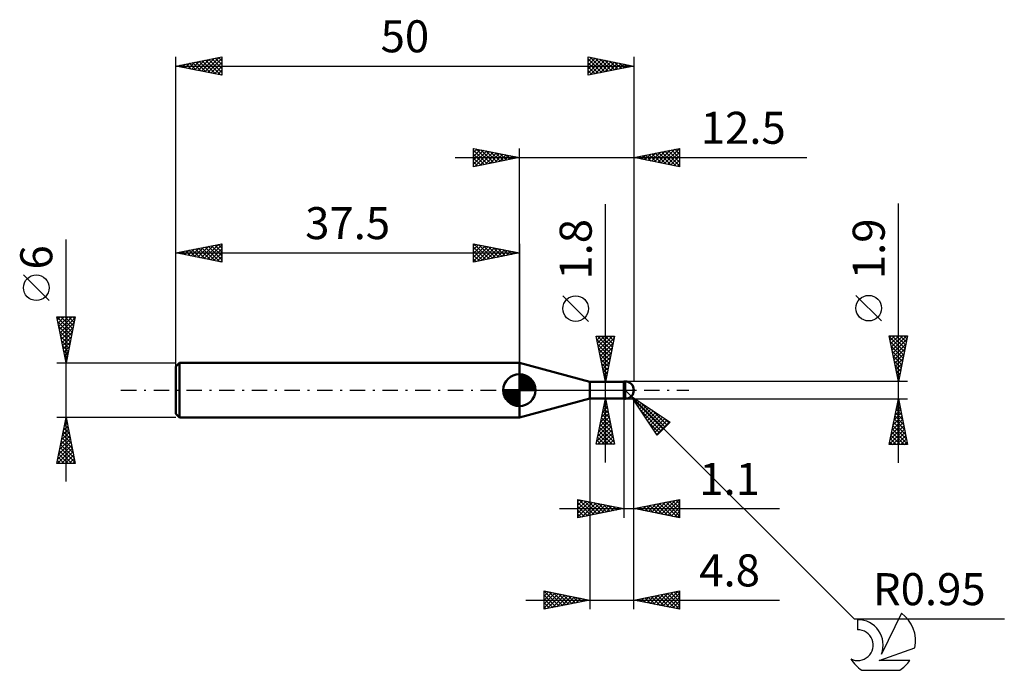
# Model space of a CAD drawing. Units: millimetres. Extents: x -17 to 90, y -31 to 40.
import ezdxf
from ezdxf.enums import TextEntityAlignment as Align

# ---------------------------------------------------------------- set-up
doc = ezdxf.new("R2010")
doc.units = ezdxf.units.MM
doc.header["$LTSCALE"] = 4.2
doc.linetypes.add('LONGDASH_DASH', pattern=[0.85, 0.4, -0.2, 0.05, -0.2])
for name, color, linetype in [('1', 4, 'CONTINUOUS'), ('2', 7, 'CONTINUOUS'), ('4', 2, 'LONGDASH_DASH'), ('CUT', 1, 'CONTINUOUS'), ('NOCUT', 7, 'CONTINUOUS'), ('SK1', 4, 'CONTINUOUS'), ('SK2', 7, 'CONTINUOUS'), ('SK4', 2, 'LONGDASH_DASH'), ('SK6', 5, 'CONTINUOUS')]:
    doc.layers.add(name, color=color, linetype=linetype)
doc.styles.get("Standard").update_dxf_attribs({"font": 'Monospac821 BT'})

msp = doc.modelspace()

# ---------------------------------------------------------------- linework, layer by layer
at = {"layer": '1', "color": 4, "linetype": 'CONTINUOUS', "lineweight": 50}
for p, q in [((45.2, 0.9), (37.5, 3)), ((37.5, -3), (37.5, 3)), ((45.2, 0.9), (48.9, 0.9)), ((45.2, -0.9), (45.2, 0.9)), ((48.9, 0.95), (49.05, 0.95)), ((48.9, -0.95), (48.9, 0.95)), ((49.05, -0.95), (49.05, 0.95)), ((37.5, -3), (45.2, -0.9)), ((45.2, -0.9), (48.9, -0.9)), ((49.05, -0.95), (48.9, -0.95))]:
    msp.add_line(p, q, dxfattribs=at)
msp.add_arc((49.05, 0), 0.95, 270, 90, dxfattribs=at)
at = {"layer": '2', "color": 7, "linetype": 'CONTINUOUS', "lineweight": 25}
for p, q in [((32.5, 24.42), (32.5, 26.42)), ((32.5, 26.42), (37.5, 25.42)), ((32.5, 26.4), (32.52, 26.42)), ((32.5, 25.97), (32.88, 26.35)), ((32.5, 25.55), (33.23, 26.28)), ((32.5, 25.12), (33.59, 26.21)), ((32.5, 26.21), (33.99, 24.72)), ((32.5, 24.7), (33.94, 26.14)), ((32.69, 24.46), (34.29, 26.07)), ((32.77, 26.37), (34.34, 24.79)), ((33.22, 24.57), (34.65, 26)), ((33.3, 26.27), (34.7, 24.86)), ((33.75, 24.67), (35, 25.93)), ((33.83, 26.16), (35.05, 24.94)), ((34.28, 24.78), (35.35, 25.85)), ((34.36, 26.05), (35.4, 25.01)), ((34.89, 25.95), (35.76, 25.08)), ((35.42, 25.84), (36.11, 25.15)), ((37.5, 0), (37.5, 26.42)), ((50, 26.42), (50, 0.95)), ((50, 25.42), (55, 26.42)), ((51.58, 25.11), (52.37, 25.9)), ((51.93, 25.04), (52.9, 26)), ((51.98, 25.82), (52.98, 24.83)), ((52.29, 24.97), (53.43, 26.11)), ((52.34, 25.89), (53.51, 24.72)), ((52.64, 24.9), (53.96, 26.22)), ((52.69, 25.96), (54.04, 24.62)), ((52.99, 24.83), (54.49, 26.32)), ((53.04, 26.03), (54.57, 24.51)), ((53.35, 24.76), (55, 26.41)), ((53.4, 26.1), (55, 24.5)), ((53.7, 24.69), (55, 25.99)), ((53.75, 26.18), (55, 24.93)), ((54.1, 26.25), (55, 25.35)), ((54.46, 26.32), (55, 25.77)), ((54.81, 26.39), (55, 26.2)), ((55, 26.42), (55, 24.42)), ((30.5, 25.42), (68.9, 25.42)), ((32.5, 25.79), (33.64, 24.65)), ((37.5, 25.42), (32.5, 24.42)), ((32.5, 25.36), (33.28, 24.58)), ((32.5, 24.94), (32.93, 24.51)), ((34.81, 24.89), (35.71, 25.78)), ((35.34, 24.99), (36.06, 25.71)), ((35.87, 25.1), (36.41, 25.64)), ((35.95, 25.74), (36.47, 25.22)), ((36.4, 25.21), (36.77, 25.57)), ((36.48, 25.63), (36.82, 25.29)), ((36.93, 25.31), (37.12, 25.5)), ((37.01, 25.52), (37.17, 25.36)), ((37.46, 25.42), (37.47, 25.43)), ((55, 24.42), (50, 25.42)), ((50.16, 25.39), (50.25, 25.47)), ((50.22, 25.47), (50.32, 25.36)), ((50.52, 25.32), (50.78, 25.58)), ((50.57, 25.54), (50.85, 25.25)), ((50.87, 25.25), (51.31, 25.69)), ((50.92, 25.61), (51.38, 25.15)), ((51.22, 25.18), (51.84, 25.79)), ((51.28, 25.68), (51.91, 25.04)), ((51.63, 25.75), (52.44, 24.94)), ((54.05, 24.61), (55, 25.56)), ((54.41, 24.54), (55, 25.14)), ((32.5, 24.52), (32.58, 24.44)), ((54.76, 24.47), (55, 24.71)), ((46.9, -7.9), (46.9, 20.32)), ((78.9, -7.95), (78.9, 20.38)), ((45.05, 7.51), (42.25, 10.31)), ((77.05, 7.56), (74.25, 10.36)), ((46.9, 0.9), (45.9, 5.9)), ((45.9, 5.9), (47.9, 5.9)), ((45.91, 5.85), (45.96, 5.9)), ((45.97, 5.53), (47.52, 3.98)), ((45.98, 5.5), (46.38, 5.9)), ((46.03, 5.9), (47.59, 4.34)), ((46.05, 5.14), (46.81, 5.9)), ((46.12, 4.79), (47.23, 5.9)), ((46.19, 4.44), (47.66, 5.9)), ((46.26, 4.08), (47.86, 5.68)), ((46.45, 5.9), (47.66, 4.69)), ((46.87, 5.9), (47.73, 5.04)), ((47.9, 5.9), (46.9, 0.9)), ((47.3, 5.9), (47.8, 5.4)), ((47.72, 5.9), (47.87, 5.75)), ((78.9, 0.95), (77.9, 5.95)), ((77.9, 5.95), (79.9, 5.95)), ((77.93, 5.79), (78.09, 5.95)), ((77.93, 5.82), (79.55, 4.2)), ((78, 5.44), (78.51, 5.95)), ((78.07, 5.09), (78.94, 5.95)), ((78.14, 4.73), (79.36, 5.95)), ((78.21, 4.38), (79.79, 5.95)), ((78.22, 5.95), (79.62, 4.55)), ((78.28, 4.03), (79.82, 5.56)), ((78.64, 5.95), (79.69, 4.9)), ((79.9, 5.95), (78.9, 0.95)), ((79.07, 5.95), (79.76, 5.26)), ((79.49, 5.95), (79.83, 5.61)), ((46.08, 5), (47.45, 3.63)), ((46.19, 4.47), (47.38, 3.28)), ((46.33, 3.73), (47.75, 5.15)), ((46.4, 3.38), (47.64, 4.61)), ((78.03, 5.29), (79.48, 3.84)), ((78.14, 4.76), (79.41, 3.49)), ((78.36, 3.67), (79.72, 5.03)), ((78.43, 3.32), (79.61, 4.5)), ((46.29, 3.93), (47.3, 2.92)), ((46.4, 3.4), (47.23, 2.57)), ((46.48, 3.02), (47.54, 4.08)), ((46.55, 2.67), (47.43, 3.55)), ((78.24, 4.23), (79.34, 3.13)), ((78.35, 3.7), (79.27, 2.78)), ((78.5, 2.96), (79.5, 3.97)), ((78.57, 2.61), (79.4, 3.44)), ((46.51, 2.87), (47.16, 2.22)), ((46.61, 2.34), (47.09, 1.86)), ((46.62, 2.32), (47.32, 3.02)), ((46.69, 1.96), (47.22, 2.49)), ((78.46, 3.17), (79.2, 2.43)), ((78.56, 2.64), (79.12, 2.07)), ((78.64, 2.26), (79.29, 2.91)), ((78.71, 1.9), (79.19, 2.38)), ((46.72, 1.81), (47.02, 1.51)), ((46.76, 1.61), (47.11, 1.96)), ((46.82, 1.28), (46.95, 1.16)), ((46.83, 1.26), (47.01, 1.43)), ((78.67, 2.11), (79.05, 1.72)), ((78.77, 1.58), (78.98, 1.37)), ((78.78, 1.55), (79.08, 1.85)), ((78.85, 1.2), (78.97, 1.32)), ((45.9, 0.9), (48.9, 0.9)), ((46.9, 0.9), (46.9, 0.9)), ((79.9, 0.95), (49.05, 0.95)), ((49.72, -0.67), (49.05, 0)), ((78.88, 1.05), (78.91, 1.01)), ((45.2, -0.9), (45.2, -23.95)), ((48.9, -0.9), (45.9, -0.9)), ((45.9, -5.9), (46.9, -0.9)), ((46.9, -0.9), (47.9, -5.9)), ((46.9, -0.91), (46.9, -0.92)), ((48.9, -0.95), (48.9, -13.95)), ((49.05, -0.95), (79.9, -0.95)), ((49.72, -0.67), (74.06, -25)), ((49.72, -0.67), (53.97, -3.5)), ((52.55, -4.91), (49.72, -0.67)), ((49.79, -0.77), (49.82, -0.74)), ((49.93, -0.97), (53.21, -4.25)), ((49.96, -1.02), (50.08, -0.9)), ((50, -13.95), (50, -0.95)), ((50, -23.95), (50, -0.95)), ((50.13, -1.28), (50.33, -1.07)), ((77.9, -5.95), (78.9, -0.95)), ((78.86, -1.14), (78.92, -1.07)), ((78.88, -1.07), (78.94, -1.13)), ((78.9, -0.95), (79.9, -5.95)), ((46.6, -2.39), (47.1, -1.89)), ((46.69, -1.97), (47.22, -2.51)), ((46.71, -1.86), (47.03, -1.54)), ((46.76, -1.62), (47.12, -1.98)), ((46.81, -1.33), (46.96, -1.19)), ((46.83, -1.27), (47.01, -1.45)), ((50.3, -1.53), (50.59, -1.24)), ((50.47, -1.79), (50.84, -1.41)), ((50.64, -2.04), (51.1, -1.58)), ((50.7, -1.32), (53.42, -4.04)), ((50.81, -2.3), (51.35, -1.75)), ((50.98, -2.55), (51.61, -1.92)), ((51.15, -2.8), (51.86, -2.09)), ((78.54, -2.73), (79.14, -2.13)), ((78.65, -2.2), (79.07, -1.78)), ((78.66, -2.13), (79.25, -2.72)), ((78.73, -1.78), (79.15, -2.19)), ((78.76, -1.67), (79, -1.43)), ((78.81, -1.42), (79.04, -1.66)), ((46.28, -3.98), (47.31, -2.95)), ((46.39, -3.45), (47.24, -2.6)), ((46.47, -3.03), (47.54, -4.1)), ((46.5, -2.92), (47.17, -2.25)), ((46.54, -2.68), (47.43, -3.57)), ((46.61, -2.33), (47.33, -3.04)), ((50.77, -2.24), (53, -4.47)), ((51.32, -3.06), (52.12, -2.26)), ((51.49, -3.31), (52.37, -2.43)), ((51.66, -3.57), (52.62, -2.6)), ((51.83, -3.82), (52.88, -2.77)), ((51.97, -2.16), (53.63, -3.83)), ((52, -4.08), (53.13, -2.94)), ((52.17, -4.33), (53.39, -3.11)), ((53.24, -3.01), (53.85, -3.62)), ((78.23, -4.32), (79.35, -3.2)), ((78.33, -3.79), (79.28, -2.84)), ((78.44, -3.26), (79.21, -2.49)), ((78.45, -3.19), (79.57, -4.31)), ((78.52, -2.84), (79.47, -3.78)), ((78.59, -2.48), (79.36, -3.25)), ((45.97, -5.57), (47.52, -4.01)), ((46.07, -5.04), (47.45, -3.66)), ((46.18, -4.51), (47.38, -3.31)), ((46.26, -4.09), (47.86, -5.69)), ((46.33, -3.74), (47.75, -5.16)), ((46.4, -3.39), (47.65, -4.63)), ((51.62, -3.52), (52.79, -4.68)), ((52.34, -4.59), (53.64, -3.28)), ((52.51, -4.84), (53.9, -3.45)), ((53.97, -3.5), (52.55, -4.91)), ((77.91, -5.91), (79.56, -4.26)), ((78.01, -5.38), (79.49, -3.9)), ((78.12, -4.85), (79.42, -3.55)), ((78.24, -4.25), (79.89, -5.9)), ((78.31, -3.9), (79.78, -5.37)), ((78.38, -3.55), (79.68, -4.84)), ((46.05, -5.15), (46.79, -5.9)), ((46.06, -5.9), (47.59, -4.37)), ((46.12, -4.8), (47.22, -5.9)), ((46.19, -4.45), (47.64, -5.9)), ((46.49, -5.9), (47.66, -4.72)), ((46.91, -5.9), (47.73, -5.07)), ((52.47, -4.79), (52.57, -4.89)), ((78.03, -5.31), (78.66, -5.95)), ((78.1, -4.96), (79.09, -5.95)), ((78.17, -4.61), (79.51, -5.95)), ((78.29, -5.95), (79.63, -4.61)), ((78.72, -5.95), (79.7, -4.96)), ((79.14, -5.95), (79.77, -5.32)), ((47.9, -5.9), (45.9, -5.9)), ((45.91, -5.86), (45.95, -5.9)), ((45.98, -5.51), (46.37, -5.9)), ((47.33, -5.9), (47.81, -5.43)), ((47.76, -5.9), (47.88, -5.78)), ((79.9, -5.95), (77.9, -5.95)), ((77.96, -5.67), (78.24, -5.95)), ((79.56, -5.95), (79.84, -5.67)), ((43.9, -13.95), (43.9, -11.95)), ((43.9, -11.95), (48.9, -12.95)), ((43.9, -12.16), (44.08, -11.99)), ((43.9, -12.58), (44.43, -12.06)), ((43.9, -13.01), (44.78, -12.13)), ((43.9, -13.43), (45.14, -12.2)), ((43.9, -13.86), (45.49, -12.27)), ((43.9, -12.27), (45.3, -13.67)), ((43.9, -12.7), (44.95, -13.74)), ((44.03, -11.98), (45.65, -13.6)), ((44.31, -13.87), (45.84, -12.34)), ((44.56, -12.08), (46.01, -13.53)), ((44.85, -13.76), (46.2, -12.41)), ((45.09, -12.19), (46.36, -13.46)), ((45.38, -13.65), (46.55, -12.48)), ((45.62, -12.29), (46.71, -13.39)), ((45.91, -13.55), (46.9, -12.55)), ((46.15, -12.4), (47.07, -13.32)), ((46.44, -13.44), (47.26, -12.62)), ((46.68, -12.51), (47.42, -13.25)), ((46.97, -13.34), (47.61, -12.69)), ((47.21, -12.61), (47.77, -13.18)), ((47.5, -13.23), (47.96, -12.76)), ((47.74, -12.72), (48.13, -13.1)), ((48.03, -13.12), (48.32, -12.83)), ((48.27, -12.82), (48.48, -13.03)), ((50, -12.95), (55, -11.95)), ((50.18, -12.99), (50.27, -12.9)), ((50.35, -12.88), (50.52, -13.05)), ((50.54, -13.06), (50.8, -12.79)), ((50.7, -12.81), (51.05, -13.16)), ((50.89, -13.13), (51.33, -12.68)), ((51.05, -12.74), (51.58, -13.27)), ((51.24, -13.2), (51.87, -12.58)), ((51.41, -12.67), (52.11, -13.37)), ((51.6, -13.27), (52.4, -12.47)), ((51.76, -12.6), (52.64, -13.48)), ((51.95, -13.34), (52.93, -12.36)), ((52.11, -12.53), (53.17, -13.58)), ((52.3, -13.41), (53.46, -12.26)), ((52.47, -12.46), (53.7, -13.69)), ((52.66, -13.48), (53.99, -12.15)), ((52.82, -12.39), (54.23, -13.8)), ((53.01, -13.55), (54.52, -12.05)), ((53.17, -12.32), (54.76, -13.9)), ((53.36, -13.62), (55, -11.99)), ((53.53, -12.24), (55, -13.72)), ((53.72, -13.69), (55, -12.41)), ((53.88, -12.17), (55, -13.29)), ((54.07, -13.76), (55, -12.84)), ((54.24, -12.1), (55, -12.87)), ((54.59, -12.03), (55, -12.44)), ((54.94, -11.96), (55, -12.02)), ((55, -11.95), (55, -13.95)), ((41.9, -12.95), (65.92, -12.95)), ((48.9, -12.95), (43.9, -13.95)), ((43.9, -13.12), (44.59, -13.81)), ((43.9, -13.54), (44.24, -13.88)), ((48.56, -13.02), (48.67, -12.9)), ((48.8, -12.93), (48.83, -12.96)), ((55, -13.95), (50, -12.95)), ((54.43, -13.84), (55, -13.26)), ((54.78, -13.91), (55, -13.68)), ((40.2, -23.95), (40.2, -21.95)), ((40.2, -21.95), (45.2, -22.95)), ((40.2, -22.1), (40.32, -21.97)), ((40.2, -21.97), (41.85, -23.62)), ((40.2, -22.52), (40.68, -22.05)), ((40.2, -22.95), (41.03, -22.12)), ((40.2, -23.37), (41.38, -22.19)), ((40.2, -23.79), (41.74, -22.26)), ((40.2, -22.39), (41.5, -23.69)), ((40.53, -23.88), (42.09, -22.33)), ((40.71, -22.05), (42.2, -23.55)), ((41.07, -23.78), (42.44, -22.4)), ((41.24, -22.16), (42.56, -23.48)), ((41.6, -23.67), (42.8, -22.47)), ((41.77, -22.26), (42.91, -23.41)), ((42.13, -23.56), (43.15, -22.54)), ((42.3, -22.37), (43.26, -23.34)), ((42.83, -22.48), (43.62, -23.27)), ((50, -22.95), (55, -21.95)), ((51.45, -23.24), (52.17, -22.52)), ((51.8, -23.31), (52.7, -22.41)), ((51.91, -22.57), (52.87, -23.52)), ((52.15, -23.38), (53.23, -22.3)), ((52.27, -22.5), (53.4, -23.63)), ((52.51, -23.45), (53.76, -22.2)), ((52.62, -22.43), (53.93, -23.74)), ((52.86, -23.52), (54.29, -22.09)), ((52.97, -22.36), (54.46, -23.84)), ((53.21, -23.59), (54.82, -21.99)), ((53.33, -22.28), (54.99, -23.95)), ((53.57, -23.66), (55, -22.23)), ((53.68, -22.21), (55, -23.53)), ((54.03, -22.14), (55, -23.11)), ((54.39, -22.07), (55, -22.69)), ((54.74, -22), (55, -22.26)), ((55, -21.95), (55, -23.95)), ((38.2, -22.95), (65.92, -22.95)), ((40.2, -22.82), (41.14, -23.76)), ((45.2, -22.95), (40.2, -23.95)), ((40.2, -23.24), (40.79, -23.83)), ((42.66, -23.46), (43.5, -22.61)), ((43.19, -23.35), (43.86, -22.68)), ((43.36, -22.58), (43.97, -23.2)), ((43.72, -23.25), (44.21, -22.75)), ((43.89, -22.69), (44.32, -23.13)), ((44.25, -23.14), (44.56, -22.82)), ((44.42, -22.79), (44.68, -23.05)), ((44.78, -23.03), (44.92, -22.89)), ((44.95, -22.9), (45.03, -22.98)), ((55, -23.95), (50, -22.95)), ((50.03, -22.96), (50.05, -22.94)), ((50.14, -22.92), (50.22, -22.99)), ((50.38, -23.03), (50.58, -22.83)), ((50.5, -22.85), (50.75, -23.1)), ((50.74, -23.1), (51.11, -22.73)), ((50.85, -22.78), (51.28, -23.21)), ((51.09, -23.17), (51.64, -22.62)), ((51.21, -22.71), (51.81, -23.31)), ((51.56, -22.64), (52.34, -23.42)), ((53.92, -23.73), (55, -22.65)), ((54.27, -23.8), (55, -23.08)), ((54.63, -23.88), (55, -23.5)), ((40.2, -23.67), (40.44, -23.9)), ((54.98, -23.95), (55, -23.93)), ((74.06, -25), (90.46, -25))]:
    msp.add_line(p, q, dxfattribs=at)
for centre in [(43.65, 8.91), (75.65, 8.96)]:
    msp.add_circle(centre, 1.4, dxfattribs=at)
at = {"layer": '4', "color": 2, "linetype": 'LONGDASH_DASH', "lineweight": 25}
msp.add_line((37.5, 0), (50, 0), dxfattribs=at)
at = {"layer": 'CUT', "color": 1, "linetype": 'CONTINUOUS', "lineweight": 25}
for p, q in [((49.05, 0.95), (48.9, 0.95)), ((48.9, 0.95), (48.9, 0)), ((48.9, 0), (50, 0))]:
    msp.add_line(p, q, dxfattribs=at)
msp.add_arc((49.05, 0), 0.95, 0, 90, dxfattribs=at)
at = {"layer": 'NOCUT', "color": 7, "linetype": 'CONTINUOUS', "lineweight": 25}
for p, q in [((45.2, 0.9), (37.5, 3)), ((37.5, 3), (37.5, 0)), ((37.5, 0), (48.9, 0)), ((48.9, 0.9), (45.2, 0.9)), ((48.9, 0), (48.9, 0.9))]:
    msp.add_line(p, q, dxfattribs=at)
at = {"layer": 'SK1', "color": 4, "linetype": 'CONTINUOUS', "lineweight": 50}
for p, q in [((0.4, 3), (0, 2.6)), ((0, 2.6), (0, -2.6)), ((37.5, 3), (0.4, 3)), ((0.4, 3), (0.4, -3)), ((37.5, 0), (37.5, 1.75)), ((37.5, 1.7), (37.54, 1.75)), ((37.5, 1.46), (37.77, 1.73)), ((37.5, 1.7), (39.2, 0)), ((37.5, 1.21), (37.97, 1.68)), ((37.5, 0.96), (38.16, 1.62)), ((37.5, 0.71), (38.33, 1.54)), ((37.5, 1.46), (38.96, 0)), ((37.5, 0.47), (38.48, 1.45)), ((37.5, 0.22), (38.62, 1.34)), ((37.5, 1.21), (38.71, 0)), ((37.53, 0), (38.75, 1.22)), ((37.72, 1.74), (39.24, 0.22)), ((37.78, 0), (38.87, 1.09)), ((38.03, 1.67), (39.17, 0.53)), ((38.54, 1.41), (38.91, 1.04)), ((37.5, 0), (35.75, 0)), ((35.75, -0.04), (35.8, 0)), ((35.77, -0.27), (36.04, 0)), ((35.82, -0.47), (36.29, 0)), ((35.88, -0.66), (36.54, 0)), ((35.96, -0.83), (36.79, 0)), ((35.99, 0), (37.5, -1.51)), ((36.05, -0.98), (37.03, 0)), ((36.16, -1.12), (37.28, 0)), ((36.23, 0), (37.5, -1.27)), ((36.48, 0), (37.5, -1.02)), ((36.73, 0), (37.5, -0.77)), ((36.98, 0), (37.5, -0.52)), ((37.22, 0), (37.5, -0.28)), ((37.47, 0), (37.5, -0.03)), ((37.5, 0.96), (38.46, 0)), ((37.5, 0.71), (38.21, 0)), ((37.5, 0.47), (37.97, 0)), ((37.5, 0.22), (37.72, 0)), ((37.5, 0), (39.25, 0)), ((37.5, -1.75), (37.5, 0)), ((38.02, 0), (38.97, 0.95)), ((38.27, 0), (39.06, 0.79)), ((38.52, 0), (39.14, 0.62)), ((38.77, 0), (39.2, 0.43)), ((39.01, 0), (39.24, 0.22)), ((35.75, -0.01), (37.49, -1.75)), ((35.77, -0.28), (37.22, -1.73)), ((35.86, -0.62), (36.88, -1.64)), ((36.28, -1.25), (37.5, -0.03)), ((36.41, -1.37), (37.5, -0.28)), ((36.55, -1.47), (37.5, -0.52)), ((36.71, -1.56), (37.5, -0.77)), ((36.88, -1.64), (37.5, -1.02)), ((37.07, -1.7), (37.5, -1.27)), ((37.28, -1.74), (37.5, -1.51)), ((0, -2.6), (0.4, -3)), ((0.4, -3), (37.5, -3))]:
    msp.add_line(p, q, dxfattribs=at)
for start, end in [(90, 180), (0, 90), (180, 270), (270, 0)]:
    msp.add_arc((37.5, 0), 1.75, start, end, dxfattribs=at)
at = {"layer": 'SK2', "color": 7, "linetype": 'CONTINUOUS', "lineweight": 25}
for p, q in [((0, 1), (0, 36.42)), ((0, 35.42), (5, 36.42)), ((0.31, 35.36), (0.47, 35.52)), ((0.41, 35.51), (0.61, 35.3)), ((0.67, 35.29), (1, 35.62)), ((0.76, 35.58), (1.14, 35.2)), ((1.02, 35.22), (1.53, 35.73)), ((1.11, 35.65), (1.67, 35.09)), ((1.37, 35.15), (2.06, 35.84)), ((1.47, 35.72), (2.2, 34.98)), ((1.73, 35.08), (2.59, 35.94)), ((1.82, 35.79), (2.73, 34.88)), ((2.08, 35.01), (3.12, 36.05)), ((2.17, 35.86), (3.26, 34.77)), ((2.43, 34.94), (3.65, 36.16)), ((2.53, 35.93), (3.79, 34.67)), ((2.79, 34.87), (4.18, 36.26)), ((2.88, 36), (4.32, 34.56)), ((3.14, 34.8), (4.71, 36.37)), ((3.23, 36.07), (4.85, 34.45)), ((3.5, 34.73), (5, 36.23)), ((3.59, 36.14), (5, 34.73)), ((3.85, 34.66), (5, 35.81)), ((3.94, 36.21), (5, 35.15)), ((4.3, 36.28), (5, 35.58)), ((4.65, 36.35), (5, 36)), ((5, 36.42), (5, 34.42)), ((45, 34.42), (45, 36.42)), ((45, 36.42), (50, 35.42)), ((45, 36.35), (45.06, 36.41)), ((45, 35.93), (45.42, 36.34)), ((45, 35.5), (45.77, 36.27)), ((45, 35.08), (46.12, 36.2)), ((45, 36.2), (46.48, 34.72)), ((45, 34.65), (46.48, 36.13)), ((45, 35.77), (46.12, 34.65)), ((45.25, 36.38), (46.83, 34.79)), ((45.25, 34.47), (46.83, 36.06)), ((45.78, 36.27), (47.19, 34.86)), ((45.78, 34.58), (47.18, 35.99)), ((46.31, 36.16), (47.54, 34.93)), ((46.31, 34.69), (47.54, 35.92)), ((46.84, 36.06), (47.89, 35)), ((46.84, 34.79), (47.89, 35.85)), ((47.37, 35.95), (48.25, 35.07)), ((47.37, 34.9), (48.24, 35.78)), ((47.9, 35.84), (48.6, 35.14)), ((47.9, 35), (48.6, 35.71)), ((48.43, 35.74), (48.95, 35.22)), ((48.43, 35.11), (48.95, 35.63)), ((48.96, 35.63), (49.31, 35.29)), ((48.96, 35.22), (49.31, 35.56)), ((49.49, 35.53), (49.66, 35.36)), ((49.49, 35.32), (49.66, 35.49)), ((50, 36.42), (50, 0.95)), ((0, 35.42), (50, 35.42)), ((5, 34.42), (0, 35.42)), ((0.05, 35.44), (0.08, 35.41)), ((4.2, 34.58), (5, 35.38)), ((4.56, 34.51), (5, 34.96)), ((4.91, 34.44), (5, 34.53)), ((50, 35.42), (45, 34.42)), ((45, 35.35), (45.77, 34.58)), ((45, 34.93), (45.42, 34.51)), ((45, 34.5), (45.06, 34.44)), ((-12, -10), (-12, 16.48)), ((0, 3), (0, 16)), ((0, 15), (5, 16)), ((0.26, 14.95), (0.39, 15.08)), ((0.36, 15.07), (0.53, 14.89)), ((0.62, 14.88), (0.92, 15.18)), ((0.71, 15.14), (1.06, 14.79)), ((0.97, 14.81), (1.46, 15.29)), ((1.06, 15.21), (1.59, 14.68)), ((1.32, 14.74), (1.99, 15.4)), ((1.42, 15.28), (2.12, 14.58)), ((1.68, 14.66), (2.52, 15.5)), ((1.77, 15.35), (2.66, 14.47)), ((2.03, 14.59), (3.05, 15.61)), ((2.12, 15.42), (3.19, 14.36)), ((2.38, 14.52), (3.58, 15.72)), ((2.48, 15.5), (3.72, 14.26)), ((2.74, 14.45), (4.11, 15.82)), ((2.83, 15.57), (4.25, 14.15)), ((3.09, 14.38), (4.64, 15.93)), ((3.18, 15.64), (4.78, 14.04)), ((3.44, 14.31), (5, 15.87)), ((3.54, 15.71), (5, 14.25)), ((3.8, 14.24), (5, 15.44)), ((3.89, 15.78), (5, 14.67)), ((4.24, 15.85), (5, 15.09)), ((4.6, 15.92), (5, 15.52)), ((4.95, 15.99), (5, 15.94)), ((5, 16), (5, 14)), ((32.5, 14), (32.5, 16)), ((32.5, 16), (37.5, 15)), ((32.5, 15.79), (32.68, 15.96)), ((32.5, 15.36), (33.03, 15.89)), ((32.5, 14.94), (33.38, 15.82)), ((32.5, 14.52), (33.74, 15.75)), ((32.5, 14.09), (34.09, 15.68)), ((32.5, 15.61), (33.84, 14.27)), ((32.5, 15.18), (33.49, 14.2)), ((32.54, 15.99), (34.19, 14.34)), ((32.92, 14.08), (34.44, 15.61)), ((33.07, 15.89), (34.55, 14.41)), ((33.45, 14.19), (34.8, 15.54)), ((33.6, 15.78), (34.9, 14.48)), ((33.98, 14.3), (35.15, 15.47)), ((34.13, 15.67), (35.25, 14.55)), ((34.51, 14.4), (35.5, 15.4)), ((34.66, 15.57), (35.61, 14.62)), ((35.04, 14.51), (35.86, 15.33)), ((35.19, 15.46), (35.96, 14.69)), ((35.57, 14.61), (36.21, 15.26)), ((35.72, 15.36), (36.31, 14.76)), ((36.1, 14.72), (36.56, 15.19)), ((36.25, 15.25), (36.67, 14.83)), ((36.63, 14.83), (36.92, 15.12)), ((36.78, 15.14), (37.02, 14.9)), ((37.5, 16), (37.5, 3)), ((0, 15), (37.5, 15)), ((5, 14), (0, 15)), ((0, 15), (0, 15)), ((4.15, 14.17), (5, 15.02)), ((4.51, 14.1), (5, 14.59)), ((4.86, 14.03), (5, 14.17)), ((37.5, 15), (32.5, 14)), ((32.5, 14.76), (33.13, 14.13)), ((32.5, 14.33), (32.78, 14.06)), ((37.16, 14.93), (37.27, 15.05)), ((37.31, 15.04), (37.37, 14.97)), ((-13.85, 9.79), (-16.65, 12.59)), ((-12, 3), (-13, 8)), ((-13, 8), (-11, 8)), ((-13, 8), (-11.33, 6.34)), ((-12.94, 7.69), (-12.62, 8)), ((-12.87, 7.33), (-12.2, 8)), ((-12.8, 6.98), (-11.78, 8)), ((-12.73, 6.63), (-11.35, 8)), ((-12.65, 6.27), (-11.02, 7.91)), ((-12.57, 8), (-11.26, 6.69)), ((-12.15, 8), (-11.19, 7.04)), ((-11, 8), (-12, 3)), ((-11.72, 8), (-11.12, 7.4)), ((-11.3, 8), (-11.05, 7.75)), ((-12.89, 7.47), (-11.4, 5.98)), ((-12.79, 6.94), (-11.47, 5.63)), ((-12.58, 5.92), (-11.12, 7.38)), ((-12.51, 5.57), (-11.23, 6.85)), ((-12.68, 6.41), (-11.54, 5.28)), ((-12.58, 5.88), (-11.62, 4.92)), ((-12.44, 5.21), (-11.34, 6.32)), ((-12.37, 4.86), (-11.44, 5.79)), ((-12.47, 5.35), (-11.69, 4.57)), ((-12.36, 4.82), (-11.76, 4.22)), ((-12.3, 4.5), (-11.55, 5.26)), ((-12.23, 4.15), (-11.65, 4.73)), ((-12.26, 4.29), (-11.83, 3.86)), ((-12.16, 3.8), (-11.76, 4.2)), ((-12.15, 3.76), (-11.9, 3.51)), ((-12.09, 3.44), (-11.87, 3.67)), ((-12.05, 3.23), (-11.97, 3.15)), ((-13, 3), (0, 3)), ((-12.02, 3.09), (-11.97, 3.14)), ((-12, -3), (-13, -3)), ((-13, -8), (-12, -3)), ((-12.06, -3.32), (-11.96, -3.21)), ((-12.02, -3.1), (-11.97, -3.15)), ((0, -3), (-12, -3)), ((-12, -3), (-11, -8)), ((-12.38, -4.91), (-11.75, -4.27)), ((-12.28, -4.38), (-11.82, -3.92)), ((-12.23, -4.16), (-11.65, -4.74)), ((-12.17, -3.85), (-11.89, -3.57)), ((-12.16, -3.8), (-11.76, -4.21)), ((-12.09, -3.45), (-11.86, -3.68)), ((-12.7, -6.5), (-11.53, -5.33)), ((-12.59, -5.97), (-11.6, -4.98)), ((-12.49, -5.44), (-11.67, -4.63)), ((-12.44, -5.22), (-11.33, -6.33)), ((-12.37, -4.86), (-11.44, -5.8)), ((-12.3, -4.51), (-11.55, -5.27)), ((-12.93, -8), (-11.32, -6.39)), ((-12.91, -7.56), (-11.39, -6.04)), ((-12.81, -7.03), (-11.46, -5.69)), ((-12.66, -6.28), (-11.02, -7.92)), ((-12.59, -5.93), (-11.12, -7.39)), ((-12.51, -5.57), (-11.23, -6.86)), ((-12.87, -7.34), (-12.21, -8)), ((-12.8, -6.99), (-11.78, -8)), ((-12.73, -6.63), (-11.36, -8)), ((-12.5, -8), (-11.25, -6.75)), ((-12.08, -8), (-11.18, -7.1)), ((-11.65, -8), (-11.11, -7.46)), ((-11, -8), (-13, -8)), ((-12.94, -7.69), (-12.63, -8)), ((-11.23, -8), (-11.04, -7.81))]:
    msp.add_line(p, q, dxfattribs=at)
msp.add_circle((-15.25, 11.19), 1.4, dxfattribs=at)
at = {"layer": 'SK4', "color": 2, "linetype": 'LONGDASH_DASH', "lineweight": 25}
msp.add_line((-6, 0), (56, 0), dxfattribs=at)
at = {"layer": 'SK6', "color": 5, "linetype": 'CONTINUOUS', "lineweight": 25}
for p, q in [((79.23, -24.38), (77.03, -28.84)), ((74.44, -25.08), (74.44, -26.19)), ((76.78, -29.54), (80.7, -28.18)), ((80.13, -29.54), (76.78, -29.54)), ((74.9, -30.62), (79.04, -30.62))]:
    msp.add_line(p, q, dxfattribs=at)
for centre, radius, start, end in [((76.97, -27.43), 3.8, 348.7239, 53.4691), ((74.46, -27.85), 2.76, 338.9379, 90.4446), ((74.45, -27.87), 1.68, 243.4215, 90.3602), ((76.97, -27.43), 3.8, 210.5484, 236.978), ((76.97, -27.43), 3.8, 303.022, 326.3732)]:
    msp.add_arc(centre, radius, start, end, dxfattribs=at)

# ---------------------------------------------------------------- texts
at = {"layer": '2', "color": 7, "linetype": 'CONTINUOUS', "lineweight": 25}
for s, p in [('12.5', (61.95, 26.92)), ('1.1', (60.46, -11.45)), ('4.8', (60.46, -21.45)), ('R0.95', (82.26, -23.5))]:
    msp.add_text(s, height=3.5, dxfattribs=at).set_placement(p, align=Align.CENTER)
for s, p in [('1.8', (45.4, 15.39)), ('1.9', (77.4, 15.44))]:
    msp.add_text(s, height=3.5, rotation=90, dxfattribs=at).set_placement(p, align=Align.CENTER)
at = {"layer": 'SK2', "color": 7, "linetype": 'CONTINUOUS', "lineweight": 25}
for s, p in [('50', (25, 36.92)), ('37.5', (18.75, 16.5))]:
    msp.add_text(s, height=3.5, dxfattribs=at).set_placement(p, align=Align.CENTER)
msp.add_text('6', height=3.5, rotation=90, dxfattribs=at).set_placement((-13.5, 14.51), align=Align.CENTER)

doc.saveas('drawing.dxf')
